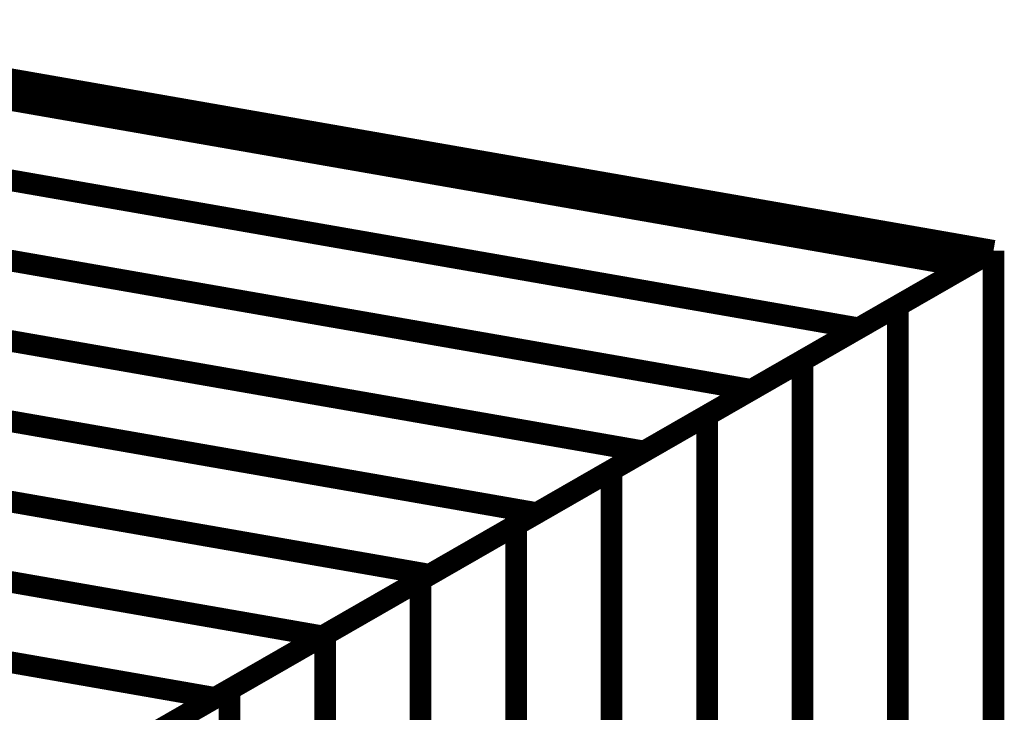
# Model space of a CAD drawing. Extents: x -3.99 to 3.15, y -3.86 to 4.98.
# Drawn here: x 2.91 to 3.04, y 0.22 to 0.31 of the extents above; entities that cross this region are included whole.
import ezdxf

# ---------------------------------------------------------------- set-up
doc = ezdxf.new("R2010")
doc.units = 0
doc.header["$MEASUREMENT"] = 0

msp = doc.modelspace()

# ---------------------------------------------------------------- linework, layer by layer
at = {"color": 0}
for points in [[(2.865673, 0.309567, 0.003, 0.003, 0), (3.040547, 0.279051, 0.003, 0.003, 0)], [(2.865673, 0.309567, 0.003, 0.003, 0), (3.040547, 0.279051, 0.003, 0.003, 0)], [(3.040547, 0.279051, 0.003, 0.003, 0), (2.865673, 0.309567, 0.003, 0.003, 0)], [(2.865673, 0.309567, 0.003, 0.003, 0), (3.040547, 0.279051, 0.003, 0.003, 0)], [(2.865673, 0.309567, 0.003, 0.003, 0), (3.040547, 0.279051, 0.003, 0.003, 0)], [(3.040547, 0.279051, 0.003, 0.003, 0), (2.865673, 0.309567, 0.003, 0.003, 0)], [(2.861839, 0.307362, 0.003, 0.003, 0), (3.036713, 0.276846, 0.003, 0.003, 0)], [(3.036713, 0.276846, 0.003, 0.003, 0), (2.861839, 0.307362, 0.003, 0.003, 0)], [(2.861839, 0.307362, 0.003, 0.003, 0), (3.036713, 0.276846, 0.003, 0.003, 0)], [(3.036713, 0.276846, 0.003, 0.003, 0), (2.861839, 0.307362, 0.003, 0.003, 0)], [(2.846976, 0.298831, 0.003, 0.003, 0), (3.02185, 0.268315, 0.003, 0.003, 0)], [(3.02185, 0.268315, 0.003, 0.003, 0), (2.846976, 0.298831, 0.003, 0.003, 0)], [(2.846976, 0.298831, 0.003, 0.003, 0), (3.02185, 0.268315, 0.003, 0.003, 0)], [(3.02185, 0.268315, 0.003, 0.003, 0), (2.846976, 0.298831, 0.003, 0.003, 0)], [(2.832114, 0.290295, 0.003, 0.003, 0), (3.006988, 0.25978, 0.003, 0.003, 0)], [(3.006988, 0.25978, 0.003, 0.003, 0), (2.832114, 0.290295, 0.003, 0.003, 0)], [(2.832114, 0.290295, 0.003, 0.003, 0), (3.006988, 0.25978, 0.003, 0.003, 0)], [(3.006988, 0.25978, 0.003, 0.003, 0), (2.832114, 0.290295, 0.003, 0.003, 0)], [(2.817248, 0.28176, 0.003, 0.003, 0), (2.992122, 0.251244, 0.003, 0.003, 0)], [(2.992122, 0.251244, 0.003, 0.003, 0), (2.817248, 0.28176, 0.003, 0.003, 0)], [(2.817248, 0.28176, 0.003, 0.003, 0), (2.992122, 0.251244, 0.003, 0.003, 0)], [(2.992122, 0.251244, 0.003, 0.003, 0), (2.817248, 0.28176, 0.003, 0.003, 0)], [(3.040547, 0.279051, 0.003, 0.003, 0), (2.378906, -0.10089, 0.003, 0.003, 0)], [(2.378906, -0.10089, 0.003, 0.003, 0), (3.040547, 0.279051, 0.003, 0.003, 0)], [(3.040547, 0.279051, 0.003, 0.003, 0), (2.378906, -0.10089, 0.003, 0.003, 0)], [(2.378906, -0.10089, 0.003, 0.003, 0), (3.040547, 0.279051, 0.003, 0.003, 0)], [(3.014079, 0.26385, 0.003, 0.003, 0), (3.040547, 0.279051, 0.003, 0.003, 0)], [(3.014079, 0.26385, 0.003, 0.003, 0), (3.040547, 0.279051, 0.003, 0.003, 0)], [(3.040547, 0.279051, 0.003, 0.003, 0), (3.02185, 0.268315, 0.003, 0.003, 0)], [(3.040547, 0.279051, 0.003, 0.003, 0), (3.02185, 0.268315, 0.003, 0.003, 0)], [(3.027311, 0.271449, 0.003, 0.003, 0), (3.040547, 0.279051, 0.003, 0.003, 0)], [(3.027311, 0.271449, 0.003, 0.003, 0), (3.040547, 0.279051, 0.003, 0.003, 0)], [(3.040547, 0.279051, 0.003, 0.003, 0), (3.036713, 0.276846, 0.003, 0.003, 0)], [(3.040547, 0.279051, 0.003, 0.003, 0), (3.036713, 0.276846, 0.003, 0.003, 0)], [(3.040547, 0.279051, 0.003, 0.003, 0), (3.040547, -3.025992, 0.003, 0.003, 0)], [(3.040547, 0.279051, 0.003, 0.003, 0), (3.040547, -3.025992, 0.003, 0.003, 0)], [(3.040547, -3.025992, 0.003, 0.003, 0), (3.040547, 0.279051, 0.003, 0.003, 0)], [(3.040547, 0.279051, 0.003, 0.003, 0), (3.040547, -3.025992, 0.003, 0.003, 0)], [(3.040547, 0.279051, 0.003, 0.003, 0), (3.040547, -3.025992, 0.003, 0.003, 0)], [(3.040547, -3.025992, 0.003, 0.003, 0), (3.040547, 0.279051, 0.003, 0.003, 0)], [(3.036713, 0.276846, 0.003, 0.003, 0), (3.006988, 0.25978, 0.003, 0.003, 0)], [(3.036713, 0.276846, 0.003, 0.003, 0), (3.006988, 0.25978, 0.003, 0.003, 0)], [(2.80239, 0.273224, 0.003, 0.003, 0), (2.977264, 0.242709, 0.003, 0.003, 0)], [(2.977264, 0.242709, 0.003, 0.003, 0), (2.80239, 0.273224, 0.003, 0.003, 0)], [(2.80239, 0.273224, 0.003, 0.003, 0), (2.977264, 0.242709, 0.003, 0.003, 0)], [(2.977264, 0.242709, 0.003, 0.003, 0), (2.80239, 0.273224, 0.003, 0.003, 0)], [(3.000846, 0.256252, 0.003, 0.003, 0), (3.027311, 0.271449, 0.003, 0.003, 0)], [(3.000846, 0.256252, 0.003, 0.003, 0), (3.027311, 0.271449, 0.003, 0.003, 0)], [(3.027311, 0.271449, 0.003, 0.003, 0), (3.027311, -3.033594, 0.003, 0.003, 0)], [(3.027311, -3.033594, 0.003, 0.003, 0), (3.027311, 0.271449, 0.003, 0.003, 0)], [(3.027311, 0.271449, 0.003, 0.003, 0), (3.027311, -3.033594, 0.003, 0.003, 0)], [(3.027311, -3.033594, 0.003, 0.003, 0), (3.027311, 0.271449, 0.003, 0.003, 0)], [(3.02185, 0.268315, 0.003, 0.003, 0), (2.992122, 0.251244, 0.003, 0.003, 0)], [(3.02185, 0.268315, 0.003, 0.003, 0), (2.992122, 0.251244, 0.003, 0.003, 0)], [(2.78752, 0.264689, 0.003, 0.003, 0), (2.962394, 0.234173, 0.003, 0.003, 0)], [(2.962394, 0.234173, 0.003, 0.003, 0), (2.78752, 0.264689, 0.003, 0.003, 0)], [(2.78752, 0.264689, 0.003, 0.003, 0), (2.962394, 0.234173, 0.003, 0.003, 0)], [(2.962394, 0.234173, 0.003, 0.003, 0), (2.78752, 0.264689, 0.003, 0.003, 0)], [(2.987614, 0.248654, 0.003, 0.003, 0), (3.014079, 0.26385, 0.003, 0.003, 0)], [(2.987614, 0.248654, 0.003, 0.003, 0), (3.014079, 0.26385, 0.003, 0.003, 0)], [(3.014079, 0.26385, 0.003, 0.003, 0), (3.014079, -3.041193, 0.003, 0.003, 0)], [(3.014079, -3.041193, 0.003, 0.003, 0), (3.014079, 0.26385, 0.003, 0.003, 0)], [(3.014079, 0.26385, 0.003, 0.003, 0), (3.014079, -3.041193, 0.003, 0.003, 0)], [(3.014079, -3.041193, 0.003, 0.003, 0), (3.014079, 0.26385, 0.003, 0.003, 0)], [(3.006988, 0.25978, 0.003, 0.003, 0), (2.977264, 0.242709, 0.003, 0.003, 0)], [(3.006988, 0.25978, 0.003, 0.003, 0), (2.977264, 0.242709, 0.003, 0.003, 0)], [(2.772657, 0.256154, 0.003, 0.003, 0), (2.947531, 0.225638, 0.003, 0.003, 0)], [(2.947531, 0.225638, 0.003, 0.003, 0), (2.772657, 0.256154, 0.003, 0.003, 0)], [(2.772657, 0.256154, 0.003, 0.003, 0), (2.947531, 0.225638, 0.003, 0.003, 0)], [(2.947531, 0.225638, 0.003, 0.003, 0), (2.772657, 0.256154, 0.003, 0.003, 0)], [(2.974382, 0.241055, 0.003, 0.003, 0), (3.000846, 0.256252, 0.003, 0.003, 0)], [(2.974382, 0.241055, 0.003, 0.003, 0), (3.000846, 0.256252, 0.003, 0.003, 0)], [(3.000846, 0.256252, 0.003, 0.003, 0), (3.000846, -3.048791, 0.003, 0.003, 0)], [(3.000846, -3.048791, 0.003, 0.003, 0), (3.000846, 0.256252, 0.003, 0.003, 0)], [(3.000846, 0.256252, 0.003, 0.003, 0), (3.000846, -3.048791, 0.003, 0.003, 0)], [(3.000846, -3.048791, 0.003, 0.003, 0), (3.000846, 0.256252, 0.003, 0.003, 0)], [(2.992122, 0.251244, 0.003, 0.003, 0), (2.962394, 0.234173, 0.003, 0.003, 0)], [(2.992122, 0.251244, 0.003, 0.003, 0), (2.962394, 0.234173, 0.003, 0.003, 0)], [(2.96115, 0.233457, 0.003, 0.003, 0), (2.987614, 0.248654, 0.003, 0.003, 0)], [(2.96115, 0.233457, 0.003, 0.003, 0), (2.987614, 0.248654, 0.003, 0.003, 0)], [(2.987614, 0.248654, 0.003, 0.003, 0), (2.987614, -3.05639, 0.003, 0.003, 0)], [(2.987614, -3.05639, 0.003, 0.003, 0), (2.987614, 0.248654, 0.003, 0.003, 0)], [(2.987614, 0.248654, 0.003, 0.003, 0), (2.987614, -3.05639, 0.003, 0.003, 0)], [(2.987614, -3.05639, 0.003, 0.003, 0), (2.987614, 0.248654, 0.003, 0.003, 0)], [(2.757795, 0.247618, 0.003, 0.003, 0), (2.932669, 0.217102, 0.003, 0.003, 0)], [(2.932669, 0.217102, 0.003, 0.003, 0), (2.757795, 0.247618, 0.003, 0.003, 0)], [(2.757795, 0.247618, 0.003, 0.003, 0), (2.932669, 0.217102, 0.003, 0.003, 0)], [(2.932669, 0.217102, 0.003, 0.003, 0), (2.757795, 0.247618, 0.003, 0.003, 0)], [(2.977264, 0.242709, 0.003, 0.003, 0), (2.947531, 0.225638, 0.003, 0.003, 0)], [(2.977264, 0.242709, 0.003, 0.003, 0), (2.947531, 0.225638, 0.003, 0.003, 0)], [(2.947917, 0.225858, 0.003, 0.003, 0), (2.974382, 0.241055, 0.003, 0.003, 0)], [(2.947917, 0.225858, 0.003, 0.003, 0), (2.974382, 0.241055, 0.003, 0.003, 0)], [(2.974382, 0.241055, 0.003, 0.003, 0), (2.974382, -3.063988, 0.003, 0.003, 0)], [(2.974382, -3.063988, 0.003, 0.003, 0), (2.974382, 0.241055, 0.003, 0.003, 0)], [(2.974382, 0.241055, 0.003, 0.003, 0), (2.974382, -3.063988, 0.003, 0.003, 0)], [(2.974382, -3.063988, 0.003, 0.003, 0), (2.974382, 0.241055, 0.003, 0.003, 0)], [(2.962394, 0.234173, 0.003, 0.003, 0), (2.932669, 0.217102, 0.003, 0.003, 0)], [(2.962394, 0.234173, 0.003, 0.003, 0), (2.932669, 0.217102, 0.003, 0.003, 0)], [(2.934681, 0.21826, 0.003, 0.003, 0), (2.96115, 0.233457, 0.003, 0.003, 0)], [(2.934681, 0.21826, 0.003, 0.003, 0), (2.96115, 0.233457, 0.003, 0.003, 0)], [(2.96115, 0.233457, 0.003, 0.003, 0), (2.96115, -3.071587, 0.003, 0.003, 0)], [(2.96115, -3.071587, 0.003, 0.003, 0), (2.96115, 0.233457, 0.003, 0.003, 0)], [(2.96115, 0.233457, 0.003, 0.003, 0), (2.96115, -3.071587, 0.003, 0.003, 0)], [(2.96115, -3.071587, 0.003, 0.003, 0), (2.96115, 0.233457, 0.003, 0.003, 0)], [(2.947531, 0.225638, 0.003, 0.003, 0), (2.917807, 0.208567, 0.003, 0.003, 0)], [(2.947531, 0.225638, 0.003, 0.003, 0), (2.917807, 0.208567, 0.003, 0.003, 0)], [(2.921449, 0.210661, 0.003, 0.003, 0), (2.947917, 0.225858, 0.003, 0.003, 0)], [(2.921449, 0.210661, 0.003, 0.003, 0), (2.947917, 0.225858, 0.003, 0.003, 0)], [(2.947917, 0.225858, 0.003, 0.003, 0), (2.947917, -3.079185, 0.003, 0.003, 0)], [(2.947917, -3.079185, 0.003, 0.003, 0), (2.947917, 0.225858, 0.003, 0.003, 0)], [(2.947917, 0.225858, 0.003, 0.003, 0), (2.947917, -3.079185, 0.003, 0.003, 0)], [(2.947917, -3.079185, 0.003, 0.003, 0), (2.947917, 0.225858, 0.003, 0.003, 0)], [(2.908217, 0.203063, 0.003, 0.003, 0), (2.934681, 0.21826, 0.003, 0.003, 0)], [(2.908217, 0.203063, 0.003, 0.003, 0), (2.934681, 0.21826, 0.003, 0.003, 0)], [(2.934681, 0.21826, 0.003, 0.003, 0), (2.934681, -3.086783, 0.003, 0.003, 0)], [(2.934681, -3.086783, 0.003, 0.003, 0), (2.934681, 0.21826, 0.003, 0.003, 0)], [(2.934681, 0.21826, 0.003, 0.003, 0), (2.934681, -3.086783, 0.003, 0.003, 0)], [(2.934681, -3.086783, 0.003, 0.003, 0), (2.934681, 0.21826, 0.003, 0.003, 0)], [(2.932669, 0.217102, 0.003, 0.003, 0), (2.902945, 0.200035, 0.003, 0.003, 0)], [(2.932669, 0.217102, 0.003, 0.003, 0), (2.902945, 0.200035, 0.003, 0.003, 0)]]:
    msp.add_lwpolyline(points, format="xyseb", dxfattribs=at)

doc.saveas('drawing.dxf')
